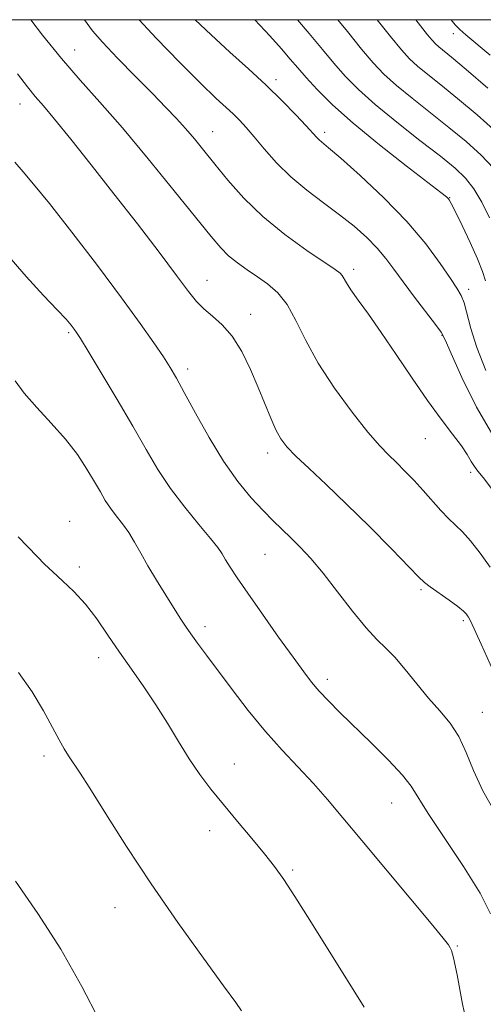
# Model space of a CAD drawing. Extents: x 2142300 to 2145200, y 327300 to 330200.
# Drawn here: x 2143662 to 2143746, y 329822 to 330000 of the extents above; entities that cross this region are included whole.
import ezdxf

# ---------------------------------------------------------------- set-up
doc = ezdxf.new("R2010")
doc.units = 0
doc.header["$MEASUREMENT"] = 0
for name, color, linetype, lineweight in [('DTM SPOT ELEVATION', 2, 'Continuous', 13), ('GRID LINE', 7, 'Continuous', 0), ('INDEX CONTOUR', 41, 'Continuous', 13), ('INTERMEDIATE CONTOUR', 44, 'Continuous', 0)]:
    doc.layers.add(name, color=color, linetype=linetype, lineweight=lineweight)

msp = doc.modelspace()

# ---------------------------------------------------------------- linework, layer by layer
at = {"layer": 'DTM SPOT ELEVATION'}
for p in [(2143740.78, 329997.5, 1030.63), (2143672.35, 329994.52, 1047.19), (2143708.75, 329989.13, 1041.57), (2143662.47, 329984.74, 1050.73), (2143697.26, 329979.74, 1045.24), (2143717.57, 329979.65, 1041.59), (2143740.14, 329967.82, 1039.93), (2143722.79, 329954.86, 1045.58), (2143696.28, 329952.86, 1049.26), (2143743.6, 329951.22, 1041.55), (2143704.19, 329946.69, 1049.4), (2143671.23, 329943.37, 1054.24), (2143738.74, 329942.94, 1044.09), (2143692.76, 329936.82, 1051.55), (2143735.73, 329924.24, 1046.84), (2143707.24, 329921.64, 1050.5), (2143743.95, 329918.11, 1046.38), (2143671.46, 329909.29, 1057.35), (2143706.73, 329903.33, 1052.95), (2143673.19, 329901.01, 1057.67), (2143734.96, 329896.91, 1050.23), (2143695.93, 329890.22, 1055.53), (2143742.61, 329891.29, 1050.28), (2143676.65, 329884.6, 1058.56), (2143718, 329880.71, 1053.57), (2143746.06, 329874.74, 1051.18), (2143666.77, 329866.83, 1060.41), (2143701.18, 329865.41, 1057.26), (2143729.68, 329858.34, 1054.82), (2143696.73, 329853.33, 1058.57), (2143711.75, 329846.21, 1057.78), (2143679.64, 329839.4, 1060.73), (2143741.51, 329832.47, 1055.87)]:
    msp.add_point(p, dxfattribs=at)
at = {"layer": 'GRID LINE', "flags": 128}
msp.add_lwpolyline([(2142500, 327500), (2145000, 327500), (2145000, 330000), (2142500, 330000), (2142500, 327500)], dxfattribs=at)
at = {"layer": 'INDEX CONTOUR', "flags": 128}
for points, elevation in [([(2143746.591, 329952.782), (2143746.05, 329954.489), (2143745.171, 329956.768), (2143743.865, 329959.699), (2143742.409, 329962.758), (2143741.172, 329965.272), (2143740.427, 329966.747), (2143740.061, 329967.411), (2143739.863, 329967.677), (2143739.553, 329967.966), (2143738.567, 329968.755), (2143732.305, 329973.578), (2143727.439, 329977.393), (2143722.714, 329981.268), (2143718.964, 329984.62), (2143716.185, 329987.369), (2143714.165, 329989.56), (2143712.662, 329991.293), (2143711.315, 329992.89), (2143709.735, 329994.732), (2143707.649, 329997.074), (2143704.931, 330000)], 1040), ([(2143747.479, 329993.601), (2143743.091, 329997.26), (2143741.951, 329998.247), (2143741.164, 329999.044), (2143740.392, 330000)], 1030), ([(2143748.567, 329881.034), (2143745.829, 329887.056), (2143743.881, 329891.275), (2143743.556, 329891.935), (2143743.392, 329892.206), (2143743.162, 329892.511), (2143742.648, 329893.023), (2143741.636, 329893.849), (2143740.028, 329895.03), (2143736.618, 329897.448), (2143735.582, 329898.242), (2143734.534, 329899.236), (2143729.6, 329904.309), (2143725.638, 329908.325), (2143721.512, 329912.411), (2143717.808, 329915.947), (2143714.721, 329918.827), (2143712.347, 329921.07), (2143710.717, 329922.759), (2143709.604, 329924.221), (2143708.711, 329925.848), (2143707.787, 329927.95), (2143705.539, 329933.51), (2143704.136, 329936.762), (2143702.557, 329939.963), (2143700.833, 329942.74), (2143699.018, 329944.829), (2143697.251, 329946.387), (2143695.688, 329947.682), (2143694.376, 329949.021), (2143692.91, 329950.868), (2143690.772, 329953.731), (2143687.603, 329957.931), (2143683.682, 329963.06), (2143679.449, 329968.526), (2143675.32, 329973.774), (2143671.631, 329978.389), (2143668.692, 329981.994), (2143666.68, 329984.393), (2143665.219, 329986.109), (2143663.799, 329987.847), (2143661.981, 329990.184)], 1050), ([(2143702.494, 329820.754), (2143701.459, 329822.24), (2143699.278, 329825.261), (2143695.622, 329830.275), (2143691.005, 329836.7), (2143686.153, 329843.689), (2143681.705, 329850.451), (2143677.946, 329856.401), (2143675.075, 329861.007), (2143673.195, 329863.938), (2143671.233, 329866.862), (2143670.457, 329868.13), (2143669.531, 329869.777), (2143666.691, 329875.02), (2143664.642, 329878.453), (2143662.172, 329881.929)], 1060)]:
    msp.add_lwpolyline(points, dxfattribs=dict(at, elevation=elevation))
at = {"layer": 'INTERMEDIATE CONTOUR', "flags": 128}
for points, elevation in [([(2143747.445, 329900.997), (2143745.66, 329903.516), (2143743.926, 329905.768), (2143742.467, 329907.375), (2143739.921, 329909.769), (2143738.524, 329911.259), (2143735.376, 329914.835), (2143733.703, 329916.653), (2143732.053, 329918.364), (2143730.511, 329919.897), (2143729.085, 329921.282), (2143727.489, 329922.944), (2143725.361, 329925.409), (2143722.496, 329929.017), (2143719.311, 329933.365), (2143716.379, 329937.862), (2143714.12, 329942.002), (2143712.356, 329945.578), (2143710.754, 329948.467), (2143709.049, 329950.61), (2143707.234, 329952.206), (2143705.369, 329953.521), (2143703.515, 329954.778), (2143701.756, 329956.037), (2143700.176, 329957.312), (2143698.748, 329958.722), (2143696.992, 329960.782), (2143690.353, 329969.044), (2143685.644, 329974.828), (2143680.959, 329980.43), (2143676.89, 329985.082), (2143673.317, 329989.08), (2143669.942, 329992.985), (2143666.549, 329997.208), (2143664.418, 330000)], 1048), ([(2143747.714, 329915.19), (2143746.175, 329917.211), (2143745.231, 329918.357), (2143744.61, 329919.165), (2143744.046, 329920.101), (2143743.328, 329921.334), (2143742.256, 329922.956), (2143740.675, 329925.062), (2143738.61, 329927.75), (2143736.131, 329931.115), (2143733.338, 329935.152), (2143730.459, 329939.434), (2143727.754, 329943.432), (2143725.446, 329946.715), (2143723.61, 329949.254), (2143722.283, 329951.119), (2143721.464, 329952.395), (2143720.701, 329953.75), (2143720.322, 329954.178), (2143719.425, 329954.842), (2143714.326, 329958.283), (2143710.363, 329961.136), (2143706.359, 329964.379), (2143702.905, 329967.728), (2143700.043, 329970.964), (2143697.679, 329973.885), (2143695.708, 329976.349), (2143693.997, 329978.443), (2143692.4, 329980.315), (2143690.757, 329982.129), (2143688.836, 329984.144), (2143686.39, 329986.641), (2143683.316, 329989.753), (2143680.103, 329993.038), (2143677.388, 329995.911), (2143675.588, 329998.001), (2143674.111, 330000)], 1046), ([(2143748.154, 329924.549), (2143744.965, 329929.903), (2143742.315, 329935.294), (2143740.413, 329939.607), (2143739.332, 329942.095), (2143738.597, 329943.487), (2143737.596, 329944.877), (2143733.784, 329949.84), (2143731.725, 329952.575), (2143730.054, 329954.869), (2143728.595, 329956.825), (2143727.04, 329958.674), (2143725.139, 329960.606), (2143722.862, 329962.637), (2143720.236, 329964.737), (2143717.317, 329966.892), (2143714.297, 329969.144), (2143711.401, 329971.553), (2143708.817, 329974.12), (2143706.602, 329976.635), (2143704.777, 329978.83), (2143703.331, 329980.518), (2143702.122, 329981.825), (2143700.976, 329982.956), (2143697.878, 329985.836), (2143695.16, 329988.446), (2143691.34, 329992.236), (2143687.065, 329996.647), (2143684.027, 330000)], 1044), ([(2143746.7, 329936.549), (2143745.064, 329940.72), (2143743.975, 329944.149), (2143742.741, 329948.764), (2143742.215, 329950.144), (2143741.466, 329951.438), (2143740.271, 329953.222), (2143738.43, 329955.93), (2143735.84, 329959.443), (2143732.419, 329963.503), (2143728.24, 329967.797), (2143723.973, 329971.805), (2143720.44, 329974.95), (2143718.243, 329976.839), (2143716.52, 329978.272), (2143716.035, 329978.758), (2143714.165, 329980.815), (2143712.311, 329982.796), (2143709.862, 329985.317), (2143706.971, 329988.142), (2143703.784, 329991.084), (2143700.422, 329994.114), (2143696.999, 329997.241), (2143694.116, 330000)], 1042), ([(2143747.371, 329964.159), (2143745.979, 329967.009), (2143744.527, 329969.423), (2143743.024, 329971.333), (2143741.138, 329973.124), (2143738.458, 329975.294), (2143734.758, 329978.176), (2143730.59, 329981.452), (2143726.694, 329984.638), (2143723.633, 329987.373), (2143721.243, 329989.783), (2143719.182, 329992.114), (2143717.119, 329994.608), (2143714.76, 329997.484), (2143712.632, 330000)], 1038), ([(2143748.052, 329973.166), (2143745.831, 329975.497), (2143743.11, 329977.953), (2143740.004, 329980.528), (2143733.389, 329985.778), (2143730.517, 329988.128), (2143728.255, 329990.162), (2143726.295, 329992.201), (2143724.199, 329994.668), (2143721.655, 329997.837), (2143719.938, 330000)], 1036), ([(2143748.638, 329979.661), (2143745.083, 329982.782), (2143741.551, 329985.763), (2143738.569, 329988.195), (2143736.188, 329990.103), (2143734.339, 329991.619), (2143732.884, 329992.941), (2143731.405, 329994.542), (2143729.414, 329996.966), (2143727.021, 330000)], 1034), ([(2143747.053, 329987.613), (2143743.097, 329990.997), (2143740.475, 329993.204), (2143738.162, 329995.109), (2143737.57, 329995.647), (2143736.969, 329996.298), (2143736.16, 329997.282), (2143734.01, 330000)], 1032), ([(2143748.416, 329856.518), (2143746.144, 329860.525), (2143744.461, 329864.197), (2143743.143, 329867.481), (2143741.827, 329870.335), (2143740.225, 329872.769), (2143738.356, 329875.007), (2143736.307, 329877.326), (2143734.184, 329879.898), (2143732.113, 329882.472), (2143730.231, 329884.691), (2143728.596, 329886.362), (2143726.97, 329887.933), (2143725.037, 329890.024), (2143722.593, 329893.038), (2143719.882, 329896.537), (2143717.262, 329899.876), (2143715.012, 329902.55), (2143713.099, 329904.624), (2143711.412, 329906.307), (2143708.213, 329909.368), (2143706.392, 329911.206), (2143704.257, 329913.54), (2143701.854, 329916.488), (2143699.276, 329920.143), (2143696.64, 329924.465), (2143694.182, 329928.861), (2143692.165, 329932.598), (2143690.742, 329935.183), (2143689.615, 329937.082), (2143688.373, 329938.999), (2143686.642, 329941.554), (2143684.185, 329945.051), (2143680.798, 329949.707), (2143676.454, 329955.518), (2143671.828, 329961.579), (2143667.772, 329966.763), (2143664.916, 329970.254), (2143663, 329972.486), (2143661.543, 329974.204)], 1052), ([(2143747.539, 329838.288), (2143745.639, 329842.048), (2143742.647, 329846.861), (2143736.276, 329856.414), (2143733.187, 329861.363), (2143731.608, 329863.38), (2143729.097, 329866.062), (2143726.002, 329869.154), (2143720.31, 329874.723), (2143718.219, 329876.823), (2143716.556, 329878.587), (2143715.183, 329880.186), (2143713.746, 329882.053), (2143711.835, 329884.685), (2143709.206, 329888.358), (2143706.277, 329892.486), (2143703.627, 329896.265), (2143701.709, 329899.071), (2143700.443, 329901.001), (2143699.621, 329902.335), (2143699.003, 329903.371), (2143698.23, 329904.515), (2143696.913, 329906.192), (2143694.806, 329908.7), (2143692.23, 329911.822), (2143689.651, 329915.21), (2143687.398, 329918.629), (2143685.253, 329922.281), (2143682.86, 329926.48), (2143680.019, 329931.336), (2143677.143, 329936.151), (2143674.801, 329940.027), (2143673.395, 329942.324), (2143672.682, 329943.444), (2143672.255, 329944.049), (2143671.728, 329944.734), (2143670.799, 329945.819), (2143669.188, 329947.556), (2143666.713, 329950.14), (2143663.577, 329953.526), (2143660.082, 329957.612)], 1054), ([(2143743.962, 329815.351), (2143742.471, 329821.958), (2143741.47, 329827.265), (2143740.858, 329830.326), (2143740.501, 329831.66), (2143740.26, 329832.155), (2143739.917, 329832.662), (2143738.958, 329833.895), (2143736.795, 329836.535), (2143733.101, 329840.959), (2143724.252, 329851.53), (2143720.816, 329855.675), (2143718.058, 329858.965), (2143715.507, 329861.863), (2143709.871, 329867.876), (2143706.825, 329871.296), (2143703.737, 329875.069), (2143700.796, 329878.878), (2143696.153, 329885.075), (2143694.563, 329887.219), (2143693.342, 329888.91), (2143692.367, 329890.337), (2143691.427, 329891.789), (2143688.804, 329895.944), (2143687.146, 329898.609), (2143685.574, 329901.229), (2143684.279, 329903.521), (2143683.177, 329905.495), (2143682.116, 329907.233), (2143680.985, 329908.813), (2143679.845, 329910.28), (2143678.791, 329911.676), (2143677.878, 329913.062), (2143676.98, 329914.589), (2143675.924, 329916.433), (2143674.56, 329918.714), (2143672.821, 329921.338), (2143670.661, 329924.16), (2143668.113, 329927.035), (2143665.501, 329929.834), (2143663.227, 329932.431), (2143661.596, 329934.705)], 1056), ([(2143724.7, 329821.424), (2143714.868, 329837.165), (2143712.157, 329841.451), (2143710.137, 329844.525), (2143708.458, 329846.864), (2143706.643, 329849.157), (2143704.347, 329851.923), (2143701.763, 329854.998), (2143699.221, 329858.047), (2143696.972, 329860.833), (2143694.958, 329863.507), (2143693.045, 329866.316), (2143691.114, 329869.435), (2143689.119, 329872.762), (2143687.029, 329876.119), (2143684.835, 329879.371), (2143682.603, 329882.528), (2143680.424, 329885.636), (2143678.356, 329888.711), (2143676.346, 329891.646), (2143674.309, 329894.31), (2143672.206, 329896.594), (2143670.168, 329898.52), (2143668.372, 329900.141), (2143666.913, 329901.538), (2143665.571, 329902.915), (2143662.121, 329906.498)], 1058), ([(2143676.802, 329818.978), (2143673.637, 329825.18), (2143669.862, 329831.873), (2143665.702, 329838.375), (2143661.644, 329844.212)], 1062)]:
    msp.add_lwpolyline(points, dxfattribs=dict(at, elevation=elevation))

doc.saveas('drawing.dxf')
